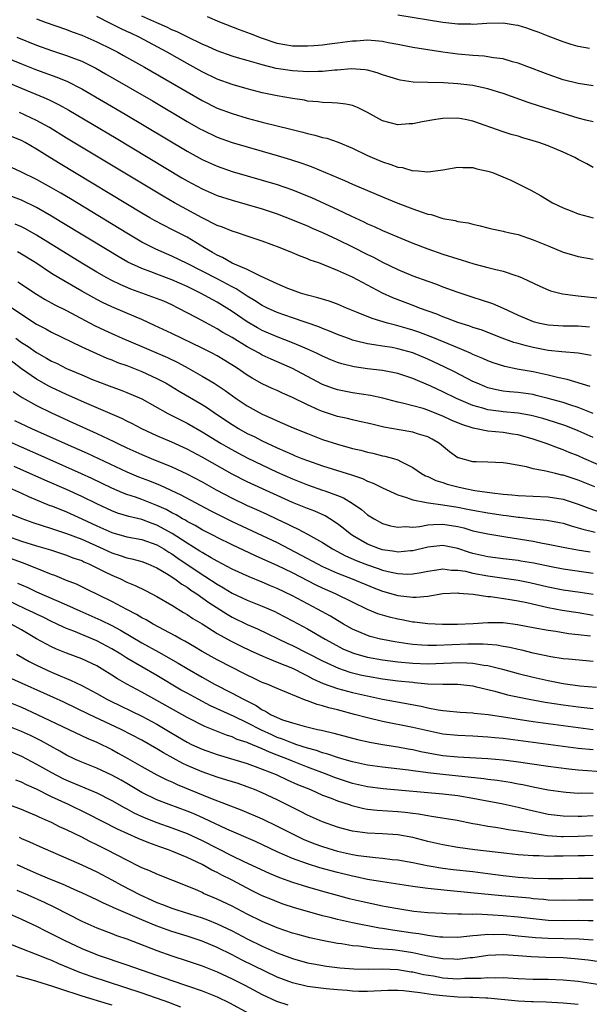
# Model space of a CAD drawing. Units: inches. Extents: x 2637000 to 2640000, y 1500000 to 1503000.
# Drawn here: x 2639625 to 2639700, y 1502708 to 1502839 of the extents above; entities that cross this region are included whole.
import ezdxf

# ---------------------------------------------------------------- set-up
doc = ezdxf.new("R2010")
doc.units = ezdxf.units.IN
doc.header["$MEASUREMENT"] = 0
doc.layers.add('LD26371500_2ft', color=100, linetype='Continuous')

msp = doc.modelspace()

# ---------------------------------------------------------------- linework, layer by layer
at = {"layer": 'LD26371500_2ft'}
for points, elevation in [([(2639627, 1502839.45), (2639628.16, 1502839), (2639631, 1502838.03), (2639631.72, 1502837.72), (2639633, 1502837.25), (2639635, 1502836.38), (2639637, 1502835.41), (2639637.81, 1502835), (2639638.58, 1502834.58), (2639641.36, 1502833), (2639647, 1502829.72), (2639649, 1502828.58), (2639651, 1502827.59), (2639653, 1502826.84), (2639655, 1502826.25), (2639657, 1502825.72), (2639660.79, 1502824.79), (2639662.37, 1502824.37), (2639663, 1502824.19), (2639663.98, 1502823.98), (2639665, 1502823.67), (2639665.57, 1502823.57), (2639667.07, 1502823.07), (2639669, 1502822.26), (2639671, 1502821.27), (2639671.61, 1502821), (2639673, 1502820.42), (2639674.1, 1502820.1), (2639675, 1502819.74), (2639675.66, 1502819.66), (2639677, 1502819.25), (2639677.27, 1502819.27), (2639679, 1502819.09), (2639680.69, 1502819.31), (2639681, 1502819.39), (2639683, 1502819.74), (2639683.66, 1502819.66), (2639685, 1502819.68), (2639685.51, 1502819.51), (2639687, 1502819.21), (2639687.59, 1502819), (2639690.02, 1502818.02), (2639692.69, 1502816.69), (2639693.99, 1502815.98), (2639695.58, 1502815), (2639697, 1502814.3), (2639698.13, 1502813.87), (2639699, 1502813.51), (2639701, 1502813.01)], 8898), ([(2639701, 1502819.69), (2639700.15, 1502820.15), (2639699, 1502820.74), (2639698.55, 1502821), (2639697, 1502821.72), (2639695, 1502822.55), (2639693.74, 1502823), (2639693, 1502823.24), (2639691.63, 1502823.63), (2639691, 1502823.83), (2639690.08, 1502824.08), (2639689, 1502824.43), (2639685, 1502825.86), (2639683.95, 1502826.05), (2639683, 1502826.25), (2639681, 1502826.21), (2639680.05, 1502826.05), (2639678.23, 1502825.77), (2639677, 1502825.5), (2639676.52, 1502825.48), (2639675, 1502825.35), (2639673, 1502825.87), (2639671, 1502827), (2639669.67, 1502827.67), (2639669, 1502827.91), (2639668.1, 1502828.1), (2639667, 1502828.24), (2639666.29, 1502828.29), (2639665, 1502828.32), (2639664.41, 1502828.41), (2639663, 1502828.52), (2639662.61, 1502828.61), (2639661, 1502828.84), (2639659, 1502829.19), (2639657, 1502829.62), (2639655, 1502830.13), (2639653, 1502830.71), (2639651, 1502831.43), (2639649, 1502832.39), (2639647, 1502833.5), (2639644.36, 1502835), (2639640.63, 1502837), (2639639.52, 1502837.52), (2639639, 1502837.77), (2639638.16, 1502838.16), (2639636.82, 1502838.82), (2639635, 1502839.73)], 8896), ([(2639701, 1502825.74), (2639700.02, 1502825.98), (2639699, 1502826.25), (2639693.85, 1502827.85), (2639692.34, 1502828.34), (2639689, 1502829.53), (2639688.25, 1502829.75), (2639687, 1502830.15), (2639685.56, 1502830.44), (2639685, 1502830.58), (2639683, 1502830.81), (2639681.08, 1502830.92), (2639679, 1502830.96), (2639677.04, 1502831.04), (2639675.31, 1502831.31), (2639675, 1502831.38), (2639673, 1502832), (2639672.27, 1502832.27), (2639671, 1502832.61), (2639670.68, 1502832.68), (2639668.81, 1502832.81), (2639667, 1502832.64), (2639666.63, 1502832.63), (2639665, 1502832.44), (2639664.45, 1502832.45), (2639663, 1502832.39), (2639662.44, 1502832.44), (2639661, 1502832.51), (2639658.86, 1502832.86), (2639657, 1502833.31), (2639656.54, 1502833.46), (2639655, 1502833.89), (2639653.73, 1502834.27), (2639653, 1502834.48), (2639651, 1502835.18), (2639649.76, 1502835.76), (2639649, 1502836.07), (2639647, 1502837.04), (2639645.71, 1502837.71), (2639645, 1502837.98), (2639644.32, 1502838.32), (2639643, 1502838.9), (2639641, 1502839.81)], 8894), ([(2639701, 1502830.54), (2639699, 1502830.85), (2639697, 1502831.35), (2639695, 1502832.03), (2639694.29, 1502832.29), (2639691, 1502833.55), (2639690.26, 1502833.74), (2639689, 1502834.13), (2639687.73, 1502834.27), (2639687, 1502834.41), (2639686.48, 1502834.48), (2639685, 1502834.56), (2639683, 1502834.75), (2639681, 1502835.01), (2639679, 1502835.31), (2639677, 1502835.65), (2639675, 1502836.04), (2639673.74, 1502836.26), (2639673, 1502836.41), (2639672.49, 1502836.49), (2639671, 1502836.59), (2639669.51, 1502836.49), (2639669, 1502836.49), (2639667, 1502836.21), (2639665.92, 1502836.08), (2639665, 1502835.94), (2639663.85, 1502835.85), (2639663, 1502835.79), (2639661, 1502835.82), (2639659, 1502836.17), (2639656.88, 1502836.88), (2639655.44, 1502837.44), (2639653.98, 1502837.98), (2639651.34, 1502839), (2639649.7, 1502839.7)], 8892), ([(2639700.51, 1502835.49), (2639699, 1502835.76), (2639698.05, 1502836.05), (2639697, 1502836.38), (2639695, 1502837.14), (2639693.66, 1502837.66), (2639693, 1502837.9), (2639692.18, 1502838.18), (2639691, 1502838.54), (2639690.62, 1502838.62), (2639689, 1502838.86), (2639686.83, 1502838.83), (2639685, 1502838.7), (2639684.72, 1502838.72), (2639683, 1502838.74), (2639681, 1502838.97), (2639675, 1502839.93)], 8890), ([(2639624.37, 1502837), (2639627, 1502835.93), (2639629, 1502835.23), (2639631, 1502834.58), (2639631.7, 1502834.3), (2639633, 1502833.81), (2639633.56, 1502833.56), (2639634.88, 1502832.88), (2639636.15, 1502832.15), (2639642.48, 1502828.48), (2639647, 1502825.81), (2639648.79, 1502824.79), (2639649, 1502824.67), (2639651, 1502823.71), (2639653, 1502823), (2639655, 1502822.41), (2639659, 1502821.28), (2639660.76, 1502820.76), (2639662.27, 1502820.27), (2639663, 1502819.99), (2639663.74, 1502819.74), (2639667.94, 1502817.94), (2639669, 1502817.46), (2639673, 1502815.79), (2639675.04, 1502814.96), (2639677, 1502814.2), (2639678.26, 1502813.74), (2639679, 1502813.5), (2639679.43, 1502813.43), (2639681, 1502812.91), (2639682.64, 1502812.64), (2639683, 1502812.51), (2639684.35, 1502812.35), (2639685, 1502812.15), (2639685.95, 1502811.95), (2639687, 1502811.68), (2639687.53, 1502811.53), (2639689, 1502811.23), (2639689.17, 1502811.17), (2639689.9, 1502811), (2639691, 1502810.76), (2639693, 1502810.09), (2639695, 1502809.25), (2639697, 1502808.45), (2639698.12, 1502808.12), (2639699, 1502807.87), (2639701, 1502807.52)], 8900), ([(2639621.15, 1502835), (2639625, 1502833.46), (2639627, 1502832.68), (2639629.71, 1502831.71), (2639631.12, 1502831.12), (2639633, 1502830.13), (2639638.77, 1502826.77), (2639647, 1502821.87), (2639649, 1502820.76), (2639651, 1502819.85), (2639653, 1502819.15), (2639657, 1502818.02), (2639659, 1502817.42), (2639661, 1502816.73), (2639662.23, 1502816.23), (2639663.64, 1502815.64), (2639667, 1502814.09), (2639668.75, 1502813.25), (2639670.48, 1502812.48), (2639671, 1502812.21), (2639671.86, 1502811.86), (2639673, 1502811.3), (2639675.95, 1502810.05), (2639677, 1502809.63), (2639679, 1502808.87), (2639681, 1502808.18), (2639683, 1502807.53), (2639683.42, 1502807.42), (2639685.11, 1502806.89), (2639687, 1502806.4), (2639687.85, 1502806.15), (2639689, 1502805.89), (2639690.69, 1502805.31), (2639691, 1502805.22), (2639691.53, 1502805), (2639693.89, 1502803.89), (2639695, 1502803.41), (2639695.3, 1502803.3), (2639696.89, 1502802.89), (2639698.65, 1502802.65), (2639699, 1502802.64), (2639702.29, 1502802.29)], 8902), ([(2639621.62, 1502831.62), (2639627.95, 1502829), (2639628.68, 1502828.68), (2639630.01, 1502828.01), (2639631.29, 1502827.29), (2639637.57, 1502823.57), (2639646.32, 1502818.32), (2639647, 1502817.93), (2639649, 1502816.85), (2639651, 1502815.97), (2639653, 1502815.32), (2639655, 1502814.78), (2639657, 1502814.2), (2639659, 1502813.53), (2639661, 1502812.74), (2639662.22, 1502812.22), (2639663, 1502811.91), (2639663.63, 1502811.63), (2639665, 1502811.05), (2639667, 1502810.12), (2639669, 1502809.15), (2639671, 1502808.14), (2639671.77, 1502807.77), (2639673, 1502807.12), (2639675, 1502806.14), (2639677, 1502805.3), (2639679, 1502804.56), (2639680.16, 1502804.16), (2639681, 1502803.83), (2639682.86, 1502803.14), (2639685, 1502802.43), (2639686.1, 1502802.1), (2639687.59, 1502801.59), (2639689, 1502800.97), (2639690.36, 1502800.36), (2639691, 1502800.06), (2639693, 1502799.22), (2639693.87, 1502799), (2639695, 1502798.76), (2639697, 1502798.65), (2639699, 1502798.63), (2639700.51, 1502798.51)], 8904), ([(2639700.71, 1502794.71), (2639699, 1502795.02), (2639696.83, 1502795.17), (2639695, 1502795.38), (2639693, 1502795.76), (2639691.96, 1502796.04), (2639691, 1502796.27), (2639690.43, 1502796.43), (2639688.89, 1502797), (2639686.09, 1502798.09), (2639685, 1502798.42), (2639684.59, 1502798.59), (2639683, 1502799.08), (2639681.63, 1502799.63), (2639681, 1502799.84), (2639680.18, 1502800.18), (2639677.89, 1502801), (2639677.26, 1502801.26), (2639674.37, 1502802.37), (2639672.99, 1502802.99), (2639669, 1502805.12), (2639667, 1502806.01), (2639665.29, 1502806.71), (2639664.5, 1502807), (2639663.38, 1502807.38), (2639663, 1502807.56), (2639661.93, 1502807.93), (2639661, 1502808.33), (2639659.37, 1502809), (2639657, 1502809.89), (2639655, 1502810.57), (2639653.7, 1502811), (2639653, 1502811.21), (2639651.73, 1502811.73), (2639651, 1502811.99), (2639649.01, 1502812.99), (2639645.32, 1502815), (2639643.85, 1502815.85), (2639631, 1502823.58), (2639628.72, 1502825), (2639627, 1502825.95), (2639624.74, 1502827)], 8906), ([(2639700.57, 1502790.57), (2639697.52, 1502791.52), (2639696.22, 1502791.78), (2639695, 1502792.1), (2639693, 1502792.53), (2639690.88, 1502792.88), (2639689.22, 1502793.22), (2639687.71, 1502793.71), (2639687, 1502793.97), (2639686.3, 1502794.3), (2639685, 1502794.84), (2639684.67, 1502795), (2639683, 1502795.72), (2639679.87, 1502797), (2639677.79, 1502797.79), (2639677, 1502798.06), (2639676.27, 1502798.27), (2639675, 1502798.66), (2639674.71, 1502798.71), (2639673.65, 1502799), (2639671.6, 1502799.6), (2639669.53, 1502800.47), (2639668.21, 1502801), (2639667, 1502801.52), (2639665.91, 1502801.91), (2639664.38, 1502802.38), (2639663, 1502802.71), (2639662.06, 1502803), (2639661, 1502803.37), (2639660.38, 1502803.62), (2639659, 1502804.22), (2639656.77, 1502805.23), (2639655, 1502806.12), (2639653.02, 1502806.98), (2639651.73, 1502807.73), (2639651, 1502808.04), (2639650.4, 1502808.4), (2639649.31, 1502809), (2639647, 1502810.43), (2639645, 1502811.46), (2639643.96, 1502811.96), (2639642.66, 1502812.66), (2639642.06, 1502813), (2639641, 1502813.62), (2639630.16, 1502820.16), (2639628.78, 1502821), (2639627, 1502822.12), (2639625.47, 1502823), (2639625, 1502823.25), (2639623.75, 1502823.75)], 8908), ([(2639700.99, 1502786.99), (2639699, 1502787.77), (2639697.87, 1502788.13), (2639697, 1502788.43), (2639695, 1502789), (2639693.4, 1502789.4), (2639693, 1502789.49), (2639691, 1502789.76), (2639689.86, 1502789.86), (2639689, 1502789.96), (2639688.13, 1502790.13), (2639687, 1502790.41), (2639686.57, 1502790.57), (2639685.55, 1502791), (2639685, 1502791.25), (2639682.53, 1502792.53), (2639681.19, 1502793.19), (2639679, 1502794.2), (2639677, 1502795.03), (2639675, 1502795.6), (2639674.27, 1502795.74), (2639673, 1502795.93), (2639671.88, 1502796.12), (2639671, 1502796.23), (2639669.34, 1502796.66), (2639669, 1502796.73), (2639668.8, 1502796.8), (2639667, 1502797.48), (2639665.94, 1502797.94), (2639665, 1502798.28), (2639664.5, 1502798.5), (2639661, 1502799.68), (2639659, 1502800.4), (2639657.68, 1502801), (2639657, 1502801.33), (2639655.99, 1502801.99), (2639655, 1502802.58), (2639653.55, 1502803.55), (2639653, 1502803.82), (2639651, 1502804.88), (2639647, 1502806.93), (2639645, 1502807.9), (2639642.84, 1502808.84), (2639641, 1502809.78), (2639639, 1502810.94), (2639631.51, 1502815.51), (2639630.25, 1502816.25), (2639628.98, 1502816.98), (2639627, 1502818.08), (2639625, 1502819.06), (2639623.67, 1502819.67)], 8910), ([(2639701, 1502783.78), (2639699, 1502784.67), (2639697.33, 1502785.33), (2639695.83, 1502785.83), (2639694.31, 1502786.31), (2639692.74, 1502786.74), (2639691, 1502787.05), (2639689, 1502787.23), (2639688.73, 1502787.27), (2639687, 1502787.47), (2639686.3, 1502787.7), (2639685, 1502788.05), (2639682.8, 1502789), (2639681, 1502789.87), (2639679.39, 1502790.61), (2639677, 1502791.64), (2639675, 1502792.29), (2639673, 1502792.68), (2639671, 1502792.92), (2639669.2, 1502793.2), (2639667.58, 1502793.59), (2639667, 1502793.77), (2639666.12, 1502794.12), (2639665, 1502794.6), (2639664.2, 1502795), (2639663, 1502795.55), (2639662.07, 1502795.93), (2639661, 1502796.39), (2639659, 1502797.16), (2639657, 1502798.02), (2639656.36, 1502798.36), (2639655, 1502799.15), (2639653, 1502800.53), (2639652.27, 1502801), (2639651, 1502801.78), (2639648.79, 1502803), (2639647, 1502803.87), (2639645, 1502804.75), (2639643, 1502805.49), (2639642.19, 1502805.81), (2639641, 1502806.24), (2639639.12, 1502807.12), (2639637.84, 1502807.84), (2639636.59, 1502808.59), (2639630.38, 1502812.38), (2639629, 1502813.21), (2639627, 1502814.35), (2639625, 1502815.33), (2639623, 1502816.11)], 8912), ([(2639703, 1502779.59), (2639699.75, 1502781), (2639699, 1502781.35), (2639697.81, 1502781.81), (2639697, 1502782.17), (2639696.36, 1502782.36), (2639694.72, 1502783), (2639693, 1502783.56), (2639691, 1502784.13), (2639690.26, 1502784.26), (2639689, 1502784.46), (2639687, 1502784.63), (2639685.02, 1502785.02), (2639683.51, 1502785.51), (2639682.12, 1502786.12), (2639681, 1502786.65), (2639679.3, 1502787.3), (2639679, 1502787.42), (2639678.37, 1502787.63), (2639675.62, 1502788.38), (2639675, 1502788.51), (2639673.02, 1502789.02), (2639671.38, 1502789.38), (2639669, 1502789.74), (2639667, 1502790.12), (2639666.34, 1502790.34), (2639665, 1502790.83), (2639663.58, 1502791.58), (2639661, 1502792.96), (2639658.19, 1502794.19), (2639657, 1502794.76), (2639656.57, 1502795), (2639655, 1502795.83), (2639653, 1502797.08), (2639651.77, 1502797.77), (2639651, 1502798.26), (2639650.5, 1502798.5), (2639648.29, 1502799.71), (2639645.84, 1502801), (2639645, 1502801.41), (2639643.9, 1502801.9), (2639642.47, 1502802.47), (2639639.52, 1502803.52), (2639638.11, 1502804.11), (2639637, 1502804.66), (2639636.36, 1502805), (2639635, 1502805.78), (2639633, 1502806.98), (2639627, 1502810.69), (2639625.53, 1502811.53), (2639625, 1502811.8), (2639624.16, 1502812.16)], 8914), ([(2639701.22, 1502777.22), (2639699, 1502778.12), (2639697, 1502778.78), (2639696.81, 1502778.81), (2639695.96, 1502779), (2639694.68, 1502779.32), (2639693, 1502779.63), (2639692.12, 1502779.88), (2639689.65, 1502780.35), (2639689, 1502780.44), (2639687, 1502780.52), (2639685.45, 1502780.55), (2639685, 1502780.57), (2639683.08, 1502781.08), (2639683, 1502781.11), (2639681.89, 1502781.89), (2639680.56, 1502783), (2639679.59, 1502783.59), (2639679, 1502783.88), (2639677.76, 1502784.24), (2639677, 1502784.51), (2639675.2, 1502784.8), (2639673.17, 1502785.17), (2639671.56, 1502785.56), (2639671, 1502785.7), (2639669.94, 1502785.94), (2639669, 1502786.13), (2639668.31, 1502786.31), (2639667, 1502786.59), (2639665, 1502787.24), (2639664.55, 1502787.45), (2639663, 1502788.12), (2639661, 1502789.12), (2639659.69, 1502789.69), (2639659, 1502790.03), (2639658.32, 1502790.32), (2639657, 1502790.95), (2639655.68, 1502791.68), (2639655, 1502792.09), (2639653.65, 1502793), (2639652.02, 1502794.02), (2639651, 1502794.64), (2639650.33, 1502795), (2639649, 1502795.68), (2639645, 1502797.61), (2639642.7, 1502798.7), (2639641, 1502799.46), (2639640.23, 1502799.77), (2639637, 1502801.15), (2639635.75, 1502801.75), (2639635, 1502802.13), (2639633, 1502803.24), (2639629.96, 1502805), (2639629, 1502805.6), (2639626.89, 1502807), (2639625, 1502808.18), (2639624.47, 1502808.47)], 8916), ([(2639624.5, 1502804.5), (2639627, 1502802.84), (2639628.15, 1502802.15), (2639629.45, 1502801.45), (2639631, 1502800.69), (2639634.7, 1502798.7), (2639636.05, 1502798.05), (2639637, 1502797.61), (2639638.38, 1502797), (2639641, 1502795.89), (2639644.41, 1502794.41), (2639645.76, 1502793.76), (2639647.16, 1502793), (2639649, 1502791.97), (2639650.63, 1502791), (2639651, 1502790.77), (2639652.06, 1502790.06), (2639653.52, 1502789), (2639655, 1502787.99), (2639657, 1502786.88), (2639658.33, 1502786.33), (2639659, 1502786.01), (2639659.71, 1502785.71), (2639661.09, 1502785.09), (2639663, 1502784.31), (2639665, 1502783.55), (2639667, 1502782.89), (2639669, 1502782.35), (2639670.1, 1502782.1), (2639671, 1502781.85), (2639671.7, 1502781.7), (2639673, 1502781.36), (2639673.31, 1502781.31), (2639674.42, 1502781), (2639675, 1502780.82), (2639675.41, 1502780.59), (2639677, 1502779.83), (2639678.18, 1502779), (2639678.71, 1502778.71), (2639679, 1502778.6), (2639680.08, 1502778.08), (2639681, 1502777.8), (2639681.59, 1502777.59), (2639683, 1502777.22), (2639683.97, 1502777), (2639685.24, 1502776.76), (2639687.57, 1502776.43), (2639689, 1502776.28), (2639690.18, 1502776.18), (2639691, 1502776.08), (2639693, 1502775.99), (2639695, 1502775.93), (2639697, 1502775.62), (2639699, 1502774.95), (2639700.39, 1502774.39), (2639701.89, 1502773.89)], 8918), ([(2639623.31, 1502801.31), (2639627, 1502798.86), (2639628.22, 1502798.22), (2639629, 1502797.78), (2639633, 1502795.84), (2639634.95, 1502794.95), (2639636.35, 1502794.35), (2639637, 1502794.11), (2639637.78, 1502793.78), (2639639, 1502793.36), (2639641, 1502792.57), (2639643, 1502791.65), (2639644.22, 1502791), (2639645.96, 1502789.96), (2639649, 1502788.19), (2639649.73, 1502787.73), (2639650.8, 1502787), (2639653, 1502785.52), (2639653.84, 1502785), (2639655, 1502784.34), (2639655.91, 1502783.91), (2639657, 1502783.35), (2639659, 1502782.42), (2639660, 1502782), (2639661, 1502781.52), (2639661.38, 1502781.38), (2639662.28, 1502781), (2639663, 1502780.72), (2639665, 1502780.02), (2639668.85, 1502778.85), (2639670.34, 1502778.34), (2639671, 1502778), (2639671.74, 1502777.74), (2639673, 1502777.12), (2639675, 1502776.19), (2639676.16, 1502775.84), (2639677, 1502775.5), (2639678.82, 1502775.18), (2639679.1, 1502775.1), (2639681, 1502774.87), (2639683, 1502774.54), (2639684.28, 1502774.28), (2639685, 1502774.12), (2639687, 1502773.77), (2639689, 1502773.48), (2639689.44, 1502773.44), (2639691, 1502773.19), (2639691.19, 1502773.19), (2639693, 1502772.98), (2639694.83, 1502772.83), (2639696.51, 1502772.51), (2639697, 1502772.41), (2639698.06, 1502772.06), (2639699, 1502771.81), (2639699.61, 1502771.61), (2639701.23, 1502771.23)], 8920), ([(2639624.23, 1502797), (2639625, 1502796.43), (2639625.88, 1502795.88), (2639627, 1502795.08), (2639628.34, 1502794.34), (2639629, 1502793.95), (2639629.66, 1502793.66), (2639631, 1502792.98), (2639633, 1502792.11), (2639634.54, 1502791.46), (2639635, 1502791.27), (2639636.66, 1502790.66), (2639637, 1502790.52), (2639638.13, 1502790.13), (2639639, 1502789.79), (2639641, 1502788.94), (2639644.47, 1502787), (2639646.13, 1502786.13), (2639647, 1502785.71), (2639649, 1502784.56), (2639651.52, 1502783), (2639652.45, 1502782.45), (2639653.74, 1502781.74), (2639655, 1502781.09), (2639659, 1502779.21), (2639661, 1502778.3), (2639663, 1502777.5), (2639665, 1502776.81), (2639665.31, 1502776.69), (2639667, 1502776.1), (2639667.78, 1502775.78), (2639669.07, 1502775), (2639670.21, 1502774.21), (2639671, 1502773.54), (2639671.86, 1502773), (2639673, 1502772.37), (2639674.05, 1502772.05), (2639675, 1502771.86), (2639676.05, 1502771.95), (2639677, 1502771.89), (2639677.96, 1502771.96), (2639679, 1502772.17), (2639679.75, 1502772.25), (2639681, 1502772.26), (2639683, 1502771.95), (2639683.77, 1502771.77), (2639685, 1502771.4), (2639687, 1502770.98), (2639689.39, 1502770.61), (2639693, 1502770), (2639694.24, 1502769.76), (2639695, 1502769.64), (2639697, 1502769.23), (2639698.88, 1502768.88), (2639700.59, 1502768.59)], 8922), ([(2639701, 1502765.74), (2639697, 1502766.3), (2639695.39, 1502766.61), (2639693.1, 1502767.1), (2639691.38, 1502767.38), (2639691, 1502767.44), (2639689, 1502767.68), (2639687, 1502767.95), (2639685, 1502768.4), (2639684.53, 1502768.53), (2639683, 1502769.04), (2639681, 1502769.44), (2639679, 1502769.21), (2639677, 1502768.73), (2639676.72, 1502768.72), (2639675, 1502768.56), (2639674.63, 1502768.63), (2639673, 1502768.86), (2639672.58, 1502769), (2639671, 1502769.64), (2639669, 1502770.79), (2639668.68, 1502771), (2639667.75, 1502771.75), (2639667, 1502772.33), (2639665.97, 1502773), (2639665.37, 1502773.37), (2639663.99, 1502773.99), (2639663, 1502774.35), (2639661, 1502775.17), (2639655, 1502777.9), (2639653, 1502778.91), (2639649, 1502781.18), (2639647, 1502782.25), (2639645, 1502783.18), (2639643, 1502784.04), (2639641, 1502784.96), (2639639.66, 1502785.66), (2639639, 1502785.98), (2639638.32, 1502786.32), (2639633.67, 1502788.33), (2639631, 1502789.51), (2639629, 1502790.44), (2639628.63, 1502790.63), (2639627, 1502791.55), (2639625, 1502792.94), (2639622.28, 1502795)], 8924), ([(2639623.91, 1502789.91), (2639625.1, 1502789.1), (2639627, 1502788.03), (2639629, 1502787.06), (2639631.8, 1502785.8), (2639635, 1502784.35), (2639637.27, 1502783.27), (2639637.81, 1502783), (2639639, 1502782.43), (2639641, 1502781.52), (2639642.25, 1502781), (2639645, 1502779.89), (2639646.98, 1502778.98), (2639649, 1502777.91), (2639650.86, 1502776.86), (2639653, 1502775.73), (2639655, 1502774.78), (2639656.23, 1502774.24), (2639657.61, 1502773.61), (2639659, 1502772.93), (2639660.31, 1502772.31), (2639661, 1502771.95), (2639661.67, 1502771.67), (2639663, 1502770.96), (2639665, 1502769.84), (2639666.32, 1502769), (2639668.07, 1502768.07), (2639669.46, 1502767.46), (2639670.63, 1502767), (2639671, 1502766.86), (2639672.39, 1502766.39), (2639673, 1502766.16), (2639674.12, 1502765.88), (2639675, 1502765.7), (2639676.35, 1502765.65), (2639677, 1502765.68), (2639678.13, 1502765.87), (2639679, 1502766.05), (2639680.21, 1502766.21), (2639681, 1502766.33), (2639682.17, 1502766.17), (2639683, 1502766.16), (2639684, 1502766.01), (2639685, 1502765.77), (2639687, 1502765.4), (2639691, 1502764.83), (2639692.54, 1502764.54), (2639695, 1502763.97), (2639697, 1502763.57), (2639699.24, 1502763.24), (2639701, 1502762.96)], 8926), ([(2639624.06, 1502786.06), (2639626.34, 1502785), (2639630.81, 1502783), (2639633.72, 1502781.72), (2639639, 1502779.22), (2639640.57, 1502778.57), (2639642.02, 1502778.02), (2639643.44, 1502777.44), (2639646.19, 1502776.19), (2639650.09, 1502774.09), (2639651.42, 1502773.42), (2639653, 1502772.65), (2639657, 1502770.79), (2639659, 1502769.83), (2639662.18, 1502768.18), (2639664.35, 1502767), (2639665, 1502766.66), (2639667, 1502765.75), (2639668.96, 1502765), (2639671.82, 1502763.82), (2639673, 1502763.37), (2639675, 1502762.79), (2639677, 1502762.57), (2639677.44, 1502762.56), (2639679, 1502762.72), (2639681, 1502763.05), (2639683, 1502763.15), (2639683.13, 1502763.13), (2639685.01, 1502762.99), (2639687, 1502762.68), (2639687.34, 1502762.66), (2639689.68, 1502762.32), (2639691, 1502762.09), (2639692.15, 1502761.85), (2639695, 1502761.21), (2639696.87, 1502760.87), (2639699, 1502760.53), (2639701, 1502760.18)], 8928), ([(2639700.62, 1502757.38), (2639699, 1502757.59), (2639697.72, 1502757.72), (2639696, 1502758), (2639695, 1502758.13), (2639693, 1502758.5), (2639690.91, 1502758.91), (2639689, 1502759.15), (2639687, 1502759.17), (2639685.03, 1502759.03), (2639682.94, 1502758.94), (2639680.94, 1502758.94), (2639679, 1502759.02), (2639677.25, 1502759.25), (2639677, 1502759.26), (2639675.55, 1502759.55), (2639675, 1502759.64), (2639673.91, 1502759.91), (2639673, 1502760.17), (2639672.37, 1502760.37), (2639671, 1502760.94), (2639669, 1502761.89), (2639666.75, 1502763), (2639665, 1502763.77), (2639664.17, 1502764.17), (2639661, 1502765.79), (2639659, 1502766.78), (2639657.46, 1502767.46), (2639657, 1502767.69), (2639656.08, 1502768.08), (2639653, 1502769.51), (2639651, 1502770.51), (2639650.69, 1502770.68), (2639649, 1502771.54), (2639648.08, 1502772.08), (2639647, 1502772.65), (2639646.79, 1502772.79), (2639646.4, 1502773), (2639645.54, 1502773.54), (2639645, 1502773.8), (2639644.23, 1502774.23), (2639643, 1502774.77), (2639641, 1502775.54), (2639640.15, 1502775.85), (2639639, 1502776.23), (2639638.44, 1502776.43), (2639637, 1502777.06), (2639634.35, 1502778.35), (2639632.98, 1502778.98), (2639628.41, 1502781), (2639625, 1502782.53), (2639623, 1502783.38)], 8930), ([(2639701, 1502754.03), (2639697.68, 1502754.32), (2639697, 1502754.39), (2639695.36, 1502754.64), (2639693, 1502755.13), (2639691.51, 1502755.51), (2639691, 1502755.61), (2639689.89, 1502755.89), (2639689, 1502756.03), (2639688.19, 1502756.19), (2639687, 1502756.27), (2639686.34, 1502756.34), (2639684.33, 1502756.33), (2639680.16, 1502756.16), (2639679, 1502756.17), (2639678.2, 1502756.2), (2639677, 1502756.29), (2639676.36, 1502756.36), (2639674.63, 1502756.63), (2639673, 1502756.93), (2639672.7, 1502757), (2639671.36, 1502757.36), (2639671, 1502757.47), (2639669, 1502758.33), (2639667.79, 1502759), (2639667, 1502759.46), (2639666.05, 1502760.05), (2639664.35, 1502761), (2639661, 1502762.75), (2639659, 1502763.72), (2639658.09, 1502764.09), (2639657, 1502764.56), (2639655.26, 1502765.26), (2639653, 1502766.29), (2639651, 1502767.36), (2639650.19, 1502767.81), (2639649, 1502768.51), (2639648.71, 1502768.71), (2639647, 1502769.75), (2639645.03, 1502771.03), (2639643, 1502772.16), (2639642.38, 1502772.38), (2639641, 1502772.88), (2639639.28, 1502773.28), (2639637.75, 1502773.75), (2639637, 1502774.03), (2639635, 1502774.97), (2639633, 1502775.96), (2639631, 1502776.87), (2639628.11, 1502778.11), (2639624.04, 1502779.96)], 8932), ([(2639623, 1502777.27), (2639625, 1502776.38), (2639625.94, 1502775.94), (2639628.78, 1502774.78), (2639629, 1502774.71), (2639630.21, 1502774.21), (2639631, 1502773.91), (2639633, 1502773), (2639635, 1502772.05), (2639637, 1502771.17), (2639639, 1502770.61), (2639641, 1502770.22), (2639643, 1502769.53), (2639643.91, 1502769), (2639644.57, 1502768.57), (2639645, 1502768.33), (2639645.78, 1502767.78), (2639649, 1502765.59), (2639649.37, 1502765.37), (2639651, 1502764.29), (2639651.83, 1502763.83), (2639653, 1502763.13), (2639655, 1502762.17), (2639657, 1502761.36), (2639658.65, 1502760.65), (2639659, 1502760.48), (2639661, 1502759.45), (2639663, 1502758.35), (2639665.34, 1502757), (2639666.41, 1502756.41), (2639667.73, 1502755.73), (2639669.13, 1502755.13), (2639669.55, 1502755), (2639671, 1502754.6), (2639673, 1502754.23), (2639675, 1502753.98), (2639677, 1502753.79), (2639679, 1502753.72), (2639682.14, 1502753.86), (2639683, 1502753.91), (2639684.17, 1502753.83), (2639685, 1502753.82), (2639686.45, 1502753.55), (2639687, 1502753.49), (2639688.94, 1502753), (2639691, 1502752.43), (2639693, 1502751.93), (2639695, 1502751.48), (2639697, 1502751.11), (2639699.19, 1502750.81), (2639701.4, 1502750.6)], 8934), ([(2639623.62, 1502773.62), (2639625.03, 1502773.03), (2639626.51, 1502772.51), (2639629, 1502771.72), (2639629.52, 1502771.52), (2639631, 1502771.05), (2639633, 1502770.27), (2639635.86, 1502769), (2639637, 1502768.46), (2639638.11, 1502768.11), (2639639, 1502767.79), (2639639.66, 1502767.66), (2639641, 1502767.3), (2639641.81, 1502767), (2639643, 1502766.49), (2639644.26, 1502765.74), (2639645, 1502765.28), (2639645.15, 1502765.16), (2639645.4, 1502765), (2639646.3, 1502764.3), (2639647, 1502763.89), (2639647.51, 1502763.51), (2639648.31, 1502763), (2639649.88, 1502761.88), (2639652.33, 1502760.33), (2639653, 1502759.94), (2639655, 1502758.94), (2639656.35, 1502758.35), (2639660.41, 1502756.41), (2639661, 1502756.14), (2639663, 1502755.15), (2639665, 1502754.11), (2639667.12, 1502753.12), (2639668.62, 1502752.62), (2639670.23, 1502752.23), (2639671, 1502752.06), (2639673, 1502751.72), (2639675, 1502751.47), (2639677, 1502751.26), (2639677.25, 1502751.25), (2639679, 1502751.07), (2639681, 1502751.01), (2639683, 1502751), (2639685, 1502750.77), (2639685.29, 1502750.71), (2639687.92, 1502750.08), (2639689.61, 1502749.61), (2639692.47, 1502749), (2639694.62, 1502748.62), (2639697, 1502748.26), (2639699, 1502748), (2639701, 1502747.76)], 8936), ([(2639623, 1502770.72), (2639625, 1502770.04), (2639627, 1502769.41), (2639628.85, 1502768.85), (2639631, 1502768.14), (2639631.82, 1502767.82), (2639633, 1502767.43), (2639633.28, 1502767.28), (2639633.97, 1502767), (2639636, 1502766), (2639637, 1502765.48), (2639638.15, 1502765), (2639639, 1502764.59), (2639640.13, 1502764.13), (2639641.47, 1502763.47), (2639643, 1502762.67), (2639645, 1502761.51), (2639646.55, 1502760.55), (2639647, 1502760.29), (2639647.76, 1502759.76), (2639649, 1502759.02), (2639651, 1502757.76), (2639652.77, 1502756.77), (2639654.1, 1502756.1), (2639655.46, 1502755.46), (2639657, 1502754.76), (2639657.38, 1502754.62), (2639659, 1502753.93), (2639661, 1502753.14), (2639661.29, 1502753), (2639662.41, 1502752.41), (2639663, 1502752.14), (2639663.73, 1502751.73), (2639665.11, 1502751.11), (2639667, 1502750.44), (2639669, 1502749.91), (2639671, 1502749.45), (2639673, 1502749.04), (2639678.1, 1502748.1), (2639679, 1502747.88), (2639680.4, 1502747.6), (2639681, 1502747.51), (2639681.48, 1502747.48), (2639683.29, 1502747.29), (2639685, 1502747.2), (2639685.17, 1502747.17), (2639687.01, 1502746.99), (2639689.36, 1502746.64), (2639691, 1502746.36), (2639693, 1502746.06), (2639697, 1502745.52), (2639701, 1502745.01)], 8938), ([(2639701, 1502742.27), (2639699, 1502742.48), (2639697, 1502742.73), (2639689, 1502743.79), (2639687.89, 1502743.89), (2639687, 1502743.99), (2639685, 1502744.09), (2639683, 1502744.17), (2639681, 1502744.38), (2639679, 1502744.8), (2639677, 1502745.27), (2639673, 1502746.04), (2639671, 1502746.52), (2639669.27, 1502747), (2639667, 1502747.58), (2639665.85, 1502747.85), (2639665, 1502748.13), (2639664.29, 1502748.29), (2639663, 1502748.79), (2639662.83, 1502748.83), (2639659, 1502750.42), (2639657.65, 1502751), (2639657, 1502751.24), (2639655.82, 1502751.82), (2639655, 1502752.19), (2639654.48, 1502752.48), (2639653, 1502753.21), (2639651, 1502754.25), (2639649, 1502755.37), (2639647.98, 1502755.98), (2639646.71, 1502756.71), (2639646.16, 1502757), (2639645.43, 1502757.43), (2639642.51, 1502759), (2639641.56, 1502759.56), (2639641, 1502759.85), (2639640.29, 1502760.29), (2639639, 1502760.92), (2639637, 1502762.01), (2639633.66, 1502763.66), (2639632.3, 1502764.3), (2639631, 1502764.81), (2639629.45, 1502765.45), (2639629, 1502765.6), (2639628.02, 1502765.98), (2639625.5, 1502767), (2639623.67, 1502767.67)], 8940), ([(2639624.45, 1502764.45), (2639625, 1502764.2), (2639625.84, 1502763.84), (2639627, 1502763.29), (2639631, 1502761.57), (2639632.75, 1502760.75), (2639635.53, 1502759.53), (2639637, 1502758.79), (2639638.17, 1502758.17), (2639641, 1502756.51), (2639643.27, 1502755.27), (2639645.82, 1502753.82), (2639647, 1502753.1), (2639649, 1502751.93), (2639650.67, 1502751), (2639653, 1502749.82), (2639654.5, 1502749), (2639656.17, 1502748.17), (2639657, 1502747.62), (2639657.44, 1502747.44), (2639658.11, 1502747), (2639659, 1502746.58), (2639659.71, 1502746.29), (2639661, 1502745.86), (2639662.59, 1502745.41), (2639664.34, 1502745), (2639664.89, 1502744.89), (2639666.52, 1502744.52), (2639669.67, 1502743.67), (2639671.29, 1502743.29), (2639672.98, 1502742.98), (2639675, 1502742.67), (2639676.4, 1502742.4), (2639677, 1502742.31), (2639678.07, 1502742.07), (2639679.75, 1502741.75), (2639681, 1502741.55), (2639683, 1502741.34), (2639687, 1502741.13), (2639689, 1502740.95), (2639690.73, 1502740.73), (2639695, 1502740.1), (2639697.75, 1502739.75), (2639699, 1502739.63), (2639702.64, 1502739.36)], 8942), ([(2639701, 1502736.48), (2639699.48, 1502736.52), (2639699, 1502736.5), (2639697.38, 1502736.62), (2639697, 1502736.64), (2639695, 1502736.94), (2639693, 1502737.33), (2639691.62, 1502737.62), (2639691, 1502737.72), (2639689.93, 1502737.93), (2639688.2, 1502738.2), (2639687, 1502738.35), (2639686.44, 1502738.44), (2639681, 1502739), (2639679, 1502739.23), (2639678.73, 1502739.27), (2639677, 1502739.48), (2639676.43, 1502739.57), (2639673, 1502739.97), (2639671, 1502740.26), (2639669, 1502740.69), (2639667.88, 1502741), (2639667, 1502741.25), (2639665.71, 1502741.71), (2639665, 1502741.88), (2639664.2, 1502742.2), (2639663, 1502742.5), (2639661.48, 1502743), (2639661.13, 1502743.13), (2639661, 1502743.16), (2639659.7, 1502743.7), (2639659, 1502743.93), (2639658.26, 1502744.26), (2639656.89, 1502744.89), (2639655, 1502745.89), (2639653.27, 1502746.73), (2639650.14, 1502748.14), (2639648.47, 1502749), (2639647, 1502749.8), (2639646.23, 1502750.23), (2639643, 1502752.17), (2639639, 1502754.49), (2639638.19, 1502755), (2639637, 1502755.71), (2639635, 1502756.78), (2639631.95, 1502758.05), (2639631, 1502758.41), (2639630.59, 1502758.59), (2639629.76, 1502759), (2639629, 1502759.35), (2639627.9, 1502759.9), (2639627, 1502760.31), (2639626.55, 1502760.55), (2639625.6, 1502761), (2639623, 1502762.21)], 8944), ([(2639701, 1502733.53), (2639699.44, 1502733.44), (2639699, 1502733.43), (2639697, 1502733.45), (2639695, 1502733.71), (2639692.3, 1502734.3), (2639691, 1502734.61), (2639689, 1502735.05), (2639685, 1502735.82), (2639683, 1502736.16), (2639681, 1502736.41), (2639673.09, 1502737.09), (2639671, 1502737.36), (2639669, 1502737.82), (2639667, 1502738.47), (2639666.61, 1502738.61), (2639665.64, 1502739), (2639663, 1502739.99), (2639661, 1502740.78), (2639660.49, 1502741), (2639659, 1502741.58), (2639657.96, 1502741.96), (2639657, 1502742.41), (2639655.16, 1502743.16), (2639655, 1502743.25), (2639653.68, 1502743.68), (2639653, 1502744), (2639652.24, 1502744.24), (2639649.38, 1502745.38), (2639647, 1502746.58), (2639643, 1502748.86), (2639641, 1502749.97), (2639639.01, 1502751.01), (2639637.74, 1502751.74), (2639637, 1502752.21), (2639635.72, 1502753), (2639635, 1502753.43), (2639633, 1502754.38), (2639631, 1502755.13), (2639629.66, 1502755.66), (2639629, 1502755.96), (2639628.31, 1502756.31), (2639627, 1502757.03), (2639625, 1502758.22), (2639623.63, 1502759)], 8946), ([(2639624.34, 1502755), (2639626.02, 1502754.02), (2639627, 1502753.52), (2639629, 1502752.6), (2639630.14, 1502752.14), (2639631, 1502751.75), (2639631.53, 1502751.53), (2639633, 1502750.82), (2639635, 1502749.76), (2639636.35, 1502749), (2639636.78, 1502748.78), (2639641, 1502746.77), (2639643, 1502745.7), (2639645, 1502744.48), (2639647, 1502743.29), (2639647.59, 1502743), (2639649, 1502742.36), (2639651, 1502741.65), (2639655, 1502740.46), (2639656.05, 1502740.05), (2639657, 1502739.73), (2639658.84, 1502739), (2639660.31, 1502738.31), (2639661.69, 1502737.69), (2639663.4, 1502737), (2639665, 1502736.28), (2639666.15, 1502735.85), (2639667, 1502735.5), (2639668.57, 1502735), (2639668.89, 1502734.89), (2639670.49, 1502734.49), (2639671, 1502734.41), (2639672.26, 1502734.26), (2639675, 1502734.09), (2639675.99, 1502733.99), (2639677, 1502733.86), (2639677.78, 1502733.78), (2639679, 1502733.54), (2639679.5, 1502733.49), (2639682.92, 1502732.92), (2639685, 1502732.5), (2639685.6, 1502732.4), (2639687, 1502732.12), (2639688.01, 1502731.99), (2639689, 1502731.82), (2639689.68, 1502731.68), (2639691, 1502731.51), (2639692.76, 1502731.24), (2639693, 1502731.19), (2639694.92, 1502730.92), (2639696.78, 1502730.78), (2639697, 1502730.78), (2639699, 1502730.81), (2639700.9, 1502730.9)], 8948), ([(2639701, 1502728.22), (2639699.81, 1502728.19), (2639699, 1502728.2), (2639697, 1502728.14), (2639695.85, 1502728.15), (2639695, 1502728.12), (2639693.82, 1502728.18), (2639693, 1502728.19), (2639691, 1502728.34), (2639689.51, 1502728.49), (2639685.23, 1502729), (2639683, 1502729.29), (2639681, 1502729.64), (2639679, 1502730.11), (2639677, 1502730.63), (2639675, 1502731), (2639673, 1502731.14), (2639671, 1502731.23), (2639669, 1502731.49), (2639667.79, 1502731.79), (2639667, 1502732.01), (2639665, 1502732.72), (2639663, 1502733.62), (2639662.09, 1502734.09), (2639661, 1502734.62), (2639659, 1502735.63), (2639657, 1502736.57), (2639655.96, 1502737), (2639655, 1502737.37), (2639653.79, 1502737.79), (2639652.27, 1502738.27), (2639651, 1502738.66), (2639649, 1502739.36), (2639647, 1502740.21), (2639646.46, 1502740.46), (2639643.87, 1502741.87), (2639643, 1502742.42), (2639641, 1502743.57), (2639638.24, 1502745), (2639633.99, 1502747), (2639630.61, 1502748.61), (2639629.25, 1502749.25), (2639623.73, 1502751.73)], 8950), ([(2639623, 1502748.77), (2639625, 1502747.94), (2639627.1, 1502747), (2639633.8, 1502743.8), (2639635, 1502743.29), (2639637, 1502742.32), (2639637.86, 1502741.86), (2639639.15, 1502741.15), (2639641, 1502740.09), (2639643, 1502738.98), (2639644.31, 1502738.31), (2639645, 1502738.02), (2639645.69, 1502737.69), (2639650.13, 1502735.87), (2639654.27, 1502734.27), (2639657, 1502733.13), (2639659, 1502732.16), (2639661, 1502731.13), (2639662.43, 1502730.43), (2639663.85, 1502729.85), (2639665, 1502729.43), (2639666.41, 1502729), (2639667, 1502728.83), (2639669, 1502728.39), (2639669.74, 1502728.26), (2639672.04, 1502727.96), (2639673, 1502727.89), (2639674.27, 1502727.73), (2639675, 1502727.66), (2639677, 1502727.3), (2639678.9, 1502726.9), (2639681, 1502726.55), (2639682.37, 1502726.37), (2639685, 1502726.1), (2639687, 1502725.85), (2639689, 1502725.58), (2639691, 1502725.36), (2639693, 1502725.23), (2639695, 1502725.18), (2639697, 1502725.2), (2639699, 1502725.25), (2639701, 1502725.22)], 8952), ([(2639701, 1502722.29), (2639699, 1502722.29), (2639697, 1502722.24), (2639695, 1502722.31), (2639694.38, 1502722.38), (2639693, 1502722.49), (2639692.55, 1502722.55), (2639688.86, 1502722.86), (2639684.7, 1502723.3), (2639681.57, 1502723.57), (2639680.28, 1502723.72), (2639679, 1502723.85), (2639678, 1502724), (2639677, 1502724.12), (2639673, 1502724.72), (2639671, 1502725.07), (2639669.42, 1502725.42), (2639669, 1502725.49), (2639667, 1502725.99), (2639664.63, 1502726.62), (2639663, 1502727.12), (2639661, 1502727.85), (2639659, 1502728.74), (2639656.09, 1502730.09), (2639652.28, 1502731.72), (2639649.19, 1502733.19), (2639647.81, 1502733.81), (2639647, 1502734.14), (2639644.63, 1502735), (2639643, 1502735.63), (2639641, 1502736.62), (2639639, 1502737.83), (2639638.25, 1502738.25), (2639637, 1502738.93), (2639635, 1502739.84), (2639633, 1502740.64), (2639632.19, 1502741), (2639631, 1502741.57), (2639630.1, 1502742.1), (2639627.52, 1502743.52), (2639626.18, 1502744.18), (2639625, 1502744.72), (2639623, 1502745.54)], 8954), ([(2639623, 1502742.27), (2639625, 1502741.44), (2639627, 1502740.4), (2639629, 1502739.26), (2639630.49, 1502738.49), (2639631, 1502738.24), (2639635, 1502736.55), (2639637, 1502735.56), (2639638.64, 1502734.64), (2639639, 1502734.45), (2639639.93, 1502733.93), (2639641.3, 1502733.3), (2639643, 1502732.63), (2639645, 1502731.93), (2639647, 1502731.17), (2639649, 1502730.23), (2639651, 1502729.2), (2639653, 1502728.19), (2639654.55, 1502727.45), (2639657.9, 1502725.9), (2639659.31, 1502725.31), (2639661, 1502724.71), (2639663, 1502724.08), (2639665, 1502723.5), (2639666.96, 1502722.96), (2639668.54, 1502722.54), (2639670.16, 1502722.16), (2639673, 1502721.56), (2639673.48, 1502721.48), (2639675, 1502721.18), (2639677.14, 1502720.86), (2639679, 1502720.68), (2639681, 1502720.56), (2639681.45, 1502720.55), (2639683, 1502720.49), (2639683.49, 1502720.51), (2639685, 1502720.45), (2639685.53, 1502720.47), (2639687.64, 1502720.36), (2639689, 1502720.27), (2639691, 1502720.09), (2639693, 1502719.85), (2639695, 1502719.65), (2639697, 1502719.61), (2639699, 1502719.65), (2639700.38, 1502719.62), (2639701, 1502719.62)], 8956), ([(2639701, 1502716.99), (2639699.13, 1502717.13), (2639695, 1502717.19), (2639693.3, 1502717.3), (2639691, 1502717.54), (2639689, 1502717.72), (2639687.71, 1502717.71), (2639687, 1502717.74), (2639685.59, 1502717.59), (2639685, 1502717.57), (2639683.38, 1502717.38), (2639683, 1502717.36), (2639681, 1502717.37), (2639680.6, 1502717.4), (2639679, 1502717.61), (2639677.83, 1502717.83), (2639677, 1502717.92), (2639674.31, 1502718.31), (2639673, 1502718.54), (2639672.6, 1502718.6), (2639669, 1502719.31), (2639667, 1502719.74), (2639666.01, 1502719.99), (2639665, 1502720.22), (2639663, 1502720.78), (2639661.3, 1502721.3), (2639659.79, 1502721.79), (2639659, 1502722.07), (2639658.34, 1502722.34), (2639657, 1502722.89), (2639655.59, 1502723.59), (2639655, 1502723.89), (2639652.92, 1502725), (2639651.63, 1502725.63), (2639651, 1502725.98), (2639650.31, 1502726.31), (2639649, 1502727.05), (2639647, 1502727.99), (2639645, 1502728.82), (2639644.53, 1502729), (2639643.38, 1502729.38), (2639641.92, 1502729.92), (2639640.51, 1502730.51), (2639637.75, 1502731.75), (2639633.79, 1502733.79), (2639631.24, 1502735), (2639629, 1502736.04), (2639627, 1502737.05), (2639625.65, 1502737.65), (2639625, 1502738), (2639624.27, 1502738.27)], 8958), ([(2639703, 1502713.94), (2639700.32, 1502714.32), (2639699, 1502714.48), (2639698.52, 1502714.52), (2639697, 1502714.62), (2639694.67, 1502714.67), (2639692.76, 1502714.76), (2639691, 1502714.91), (2639689, 1502715.04), (2639687, 1502714.96), (2639685, 1502714.66), (2639684.63, 1502714.63), (2639683, 1502714.43), (2639682.47, 1502714.47), (2639681, 1502714.52), (2639679, 1502714.88), (2639677, 1502715.31), (2639675, 1502715.61), (2639674.3, 1502715.7), (2639673, 1502715.81), (2639671.87, 1502715.87), (2639669.83, 1502716.17), (2639669, 1502716.24), (2639667.51, 1502716.49), (2639667, 1502716.55), (2639664.95, 1502716.95), (2639663.31, 1502717.31), (2639661.73, 1502717.73), (2639661, 1502717.94), (2639659, 1502718.62), (2639657, 1502719.45), (2639655, 1502720.44), (2639653, 1502721.49), (2639651, 1502722.46), (2639649.21, 1502723.21), (2639649, 1502723.32), (2639648.42, 1502723.58), (2639647, 1502724.16), (2639643, 1502725.74), (2639642.15, 1502726.15), (2639641, 1502726.62), (2639640.75, 1502726.75), (2639639, 1502727.61), (2639636.34, 1502729), (2639635, 1502729.67), (2639634.1, 1502730.1), (2639633, 1502730.68), (2639631, 1502731.66), (2639630.07, 1502732.07), (2639629, 1502732.61), (2639628.16, 1502733), (2639627.35, 1502733.35), (2639627, 1502733.52), (2639625.94, 1502733.94), (2639625, 1502734.35), (2639621, 1502735.83)], 8960), ([(2639624.67, 1502730.67), (2639625, 1502730.51), (2639626.06, 1502730.06), (2639627.42, 1502729.42), (2639633, 1502726.99), (2639635, 1502726.07), (2639637, 1502725.01), (2639638.29, 1502724.29), (2639640.76, 1502723), (2639642.32, 1502722.32), (2639643, 1502722), (2639643.73, 1502721.73), (2639645, 1502721.22), (2639645.64, 1502721), (2639649, 1502719.95), (2639649.7, 1502719.7), (2639651, 1502719.17), (2639653, 1502718.22), (2639655, 1502717.17), (2639657, 1502716.18), (2639659, 1502715.29), (2639660.67, 1502714.67), (2639661, 1502714.54), (2639663, 1502713.99), (2639663.83, 1502713.83), (2639665.54, 1502713.54), (2639667.33, 1502713.33), (2639669.19, 1502713.19), (2639671.15, 1502713.15), (2639673, 1502713.18), (2639675, 1502713.08), (2639676.79, 1502712.79), (2639677, 1502712.77), (2639678.44, 1502712.44), (2639679.77, 1502712.23), (2639681, 1502712), (2639683, 1502711.86), (2639683.92, 1502711.92), (2639686.06, 1502711.94), (2639687, 1502712.04), (2639688, 1502712), (2639689, 1502712.02), (2639691, 1502711.89), (2639693, 1502711.81), (2639695, 1502711.79), (2639697, 1502711.73), (2639699, 1502711.53), (2639703, 1502710.93)], 8962), ([(2639699, 1502708.45), (2639698.48, 1502708.48), (2639697, 1502708.6), (2639694.73, 1502708.73), (2639693, 1502708.78), (2639692.8, 1502708.8), (2639691, 1502708.89), (2639687, 1502709.27), (2639686.73, 1502709.27), (2639685, 1502709.36), (2639684.64, 1502709.36), (2639683, 1502709.43), (2639681, 1502709.59), (2639679.72, 1502709.72), (2639678, 1502710), (2639675.76, 1502710.24), (2639675, 1502710.28), (2639673.71, 1502710.29), (2639671, 1502710.17), (2639669.82, 1502710.18), (2639669, 1502710.2), (2639668.28, 1502710.28), (2639667, 1502710.37), (2639665.48, 1502710.52), (2639663, 1502710.84), (2639661, 1502711.31), (2639659, 1502712.08), (2639654.35, 1502714.35), (2639653, 1502715.03), (2639651, 1502716.01), (2639649, 1502716.86), (2639647, 1502717.52), (2639645, 1502718.13), (2639644.35, 1502718.35), (2639642.89, 1502718.89), (2639641, 1502719.68), (2639639.76, 1502720.24), (2639637.28, 1502721.28), (2639637, 1502721.43), (2639635.89, 1502721.89), (2639635, 1502722.34), (2639633, 1502723.29), (2639632.5, 1502723.5), (2639630.44, 1502724.44), (2639629, 1502725), (2639627.6, 1502725.6), (2639627, 1502725.85), (2639626.21, 1502726.21), (2639624.42, 1502727)], 8964), ([(2639624.36, 1502723.64), (2639625.85, 1502723), (2639628.02, 1502722.02), (2639629.39, 1502721.39), (2639633, 1502719.5), (2639635, 1502718.61), (2639637, 1502717.87), (2639637.63, 1502717.63), (2639639, 1502717.15), (2639643, 1502715.61), (2639645, 1502714.9), (2639647, 1502714.24), (2639649, 1502713.56), (2639651, 1502712.77), (2639653, 1502711.84), (2639654.68, 1502711), (2639657, 1502709.76), (2639658.89, 1502708.89), (2639660.38, 1502708.38)], 8966), ([(2639623, 1502720.66), (2639625, 1502719.78), (2639627, 1502718.83), (2639628.21, 1502718.21), (2639629, 1502717.85), (2639630.67, 1502717), (2639633, 1502715.9), (2639634.87, 1502715.13), (2639635.21, 1502715), (2639639, 1502713.73), (2639645, 1502711.64), (2639649, 1502710.27), (2639651, 1502709.46), (2639652.65, 1502708.65), (2639655.24, 1502707.24)], 8968), ([(2639623.54, 1502716.46), (2639625, 1502715.86), (2639626.84, 1502715.16), (2639628.49, 1502714.49), (2639629, 1502714.31), (2639629.9, 1502713.9), (2639632.73, 1502712.73), (2639634.21, 1502712.21), (2639641, 1502710), (2639644.69, 1502708.69), (2639645, 1502708.56), (2639646.15, 1502708.15)], 8970), ([(2639624.3, 1502712.3), (2639626.24, 1502711.76), (2639627, 1502711.53), (2639629.12, 1502710.88), (2639631, 1502710.24), (2639632.1, 1502709.9), (2639633, 1502709.59), (2639636.53, 1502708.53), (2639637, 1502708.41)], 8972)]:
    msp.add_lwpolyline(points, dxfattribs=dict(at, elevation=elevation))

doc.saveas('drawing.dxf')
